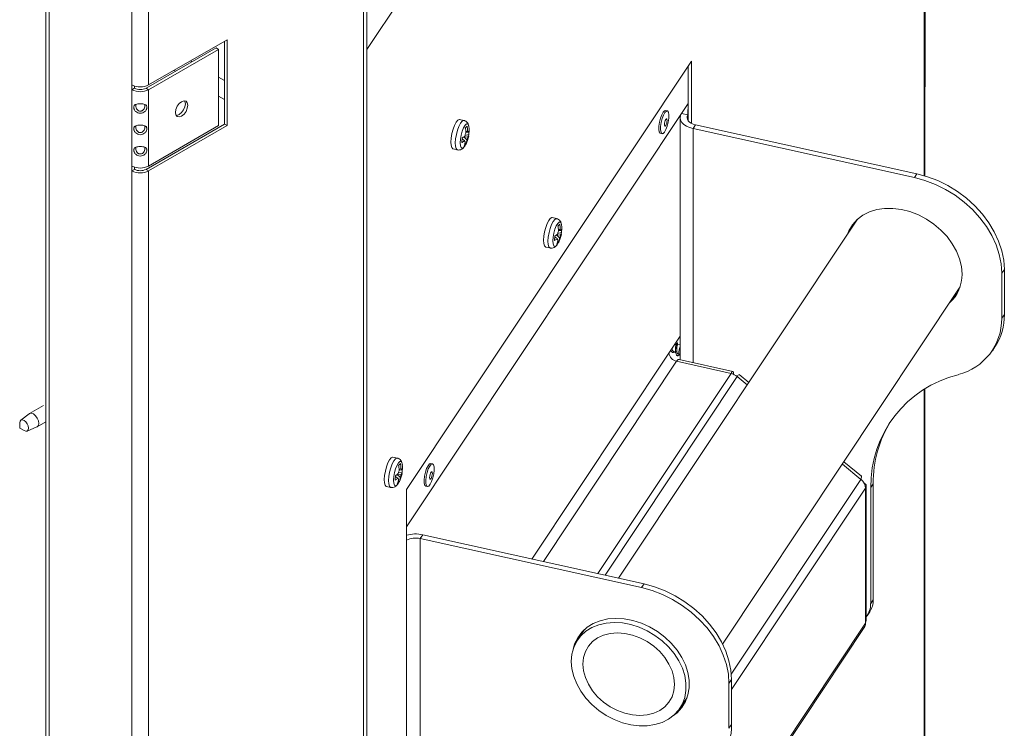
# Model space of a CAD drawing. Units: inches. Extents: x 23 to 151, y 10 to 131.
# Drawn here: x 136 to 147, y 96 to 103 of the extents above; entities that cross this region are included whole.
import ezdxf

# ---------------------------------------------------------------- set-up
doc = ezdxf.new("R2010")
doc.units = ezdxf.units.IN
doc.header["$LTSCALE"] = 16
doc.header["$MEASUREMENT"] = 0

msp = doc.modelspace()

# ---------------------------------------------------------------- linework, layer by layer
at = {"color": 7, "linetype": 'Continuous', "lineweight": 15}
for p, q in [((146.143, 101.582), (146.146, 111.98)), ((146.137, 111.954), (146.135, 101.584)), ((140.143, 107.575), (140.143, 70.887)), ((140.18, 70.908), (140.18, 107.596)), ((136.749, 106.768), (136.749, 70.08)), ((136.785, 106.746), (136.785, 70.058)), ((137.668, 106.249), (137.668, 102.554)), ((137.846, 106.249), (137.846, 102.554)), ((141.182, 104.44), (140.18, 102.934)), ((137.846, 102.554), (138.684, 103.038)), ((138.657, 103.022), (138.657, 102.135)), ((138.684, 103.038), (138.684, 102.119)), ((138.568, 102.951), (137.819, 102.519)), ((138.594, 102.935), (137.846, 102.503)), ((138.568, 102.951), (138.594, 102.935)), ((138.594, 102.119), (138.594, 102.935)), ((138.294, 102.813), (138.311, 102.803)), ((143.648, 102.81), (140.601, 98.228)), ((143.647, 102.145), (143.648, 102.81)), ((138.133, 102.7), (138.116, 102.71)), ((143.612, 102.174), (143.612, 102.757)), ((138.594, 102.639), (138.657, 102.603)), ((137.668, 102.503), (137.668, 102.554)), ((137.695, 102.519), (137.668, 102.503)), ((137.668, 102.503), (137.668, 101.687)), ((137.695, 102.543), (137.695, 102.519)), ((137.819, 102.519), (137.846, 102.503)), ((137.846, 102.503), (137.846, 101.687)), ((138.657, 102.398), (138.594, 102.434)), ((140.601, 97.83), (143.611, 102.357)), ((143.389, 102.277), (143.37, 102.281)), ((143.611, 102.357), (143.61, 102.234)), ((141.216, 102.174), (141.169, 102.185)), ((143.526, 102.205), (143.526, 99.616)), ((143.54, 102.251), (143.54, 102.25)), ((143.61, 102.234), (143.54, 102.25)), ((143.61, 102.176), (143.61, 102.234)), ((138.657, 102.135), (137.819, 101.651)), ((138.684, 102.119), (137.846, 101.636)), ((137.846, 101.687), (138.594, 102.119)), ((138.657, 102.135), (138.684, 102.119)), ((141.249, 102.114), (141.23, 102.093)), ((141.27, 102.024), (141.273, 102.072)), ((143.665, 102.089), (143.664, 99.586)), ((143.692, 102.129), (143.665, 102.089)), ((143.665, 102.089), (146.03, 101.564)), ((143.692, 102.129), (146.057, 101.604)), ((141.196, 101.988), (141.193, 101.939)), ((141.258, 101.999), (141.218, 101.997)), ((141.248, 101.969), (141.218, 101.997)), ((141.227, 102.015), (141.27, 102.024)), ((141.262, 102.048), (141.234, 102.046)), ((141.235, 102.051), (141.255, 102.06)), ((143.316, 102.037), (143.335, 102.033)), ((141.1, 101.871), (141.147, 101.86)), ((141.217, 101.897), (141.236, 101.918)), ((141.224, 101.9), (141.234, 101.916)), ((141.226, 101.934), (141.236, 101.918)), ((137.668, 101.636), (137.668, 101.687)), ((137.695, 101.651), (137.668, 101.636)), ((137.695, 101.675), (137.695, 101.651)), ((137.819, 101.651), (137.846, 101.636)), ((137.668, 101.636), (137.668, 74.205)), ((137.846, 101.636), (137.846, 74.205)), ((146.03, 101.564), (146.057, 101.604)), ((142.206, 101.125), (142.159, 101.136)), ((142.239, 101.065), (142.22, 101.044)), ((142.26, 100.975), (142.263, 101.023)), ((145.414, 101.108), (142.869, 97.28)), ((145.414, 101.108), (145.421, 101.117)), ((142.186, 100.939), (142.183, 100.89)), ((142.248, 100.95), (142.209, 100.948)), ((142.238, 100.92), (142.209, 100.948)), ((142.217, 100.966), (142.26, 100.975)), ((142.252, 100.999), (142.224, 100.997)), ((142.225, 101.002), (142.245, 101.011)), ((142.09, 100.821), (142.137, 100.811)), ((142.207, 100.848), (142.226, 100.869)), ((142.214, 100.851), (142.224, 100.867)), ((142.216, 100.885), (142.226, 100.869)), ((146.991, 100.581), (146.964, 100.54)), ((146.964, 100.54), (146.964, 100.06)), ((146.991, 100.581), (146.991, 100.1)), ((146.516, 100.39), (146.509, 100.38)), ((143.98, 96.576), (146.509, 100.38)), ((146.964, 100.06), (146.991, 100.1)), ((143.407, 99.688), (143.526, 99.867)), ((143.483, 99.778), (143.465, 99.776)), ((143.526, 99.782), (143.499, 99.779)), ((146.863, 99.713), (146.89, 99.754)), ((143.407, 99.688), (141.942, 97.485)), ((143.451, 99.709), (143.48, 99.691)), ((143.505, 99.676), (143.52, 99.668)), ((143.521, 99.667), (143.526, 99.666)), ((143.488, 99.599), (142.065, 97.458)), ((144.07, 99.47), (143.488, 99.599)), ((144.089, 99.491), (143.516, 99.619)), ((144.07, 99.47), (142.647, 97.329)), ((144.137, 99.436), (142.725, 97.312)), ((144.137, 99.436), (144.144, 99.443)), ((144.244, 99.347), (144.137, 99.436)), ((144.26, 99.372), (144.157, 99.458)), ((146.134, 99.298), (146.133, 93.22)), ((146.141, 93.218), (146.143, 99.303)), ((136.722, 99.126), (136.574, 99.04)), ((136.571, 99.038), (136.48, 98.97)), ((136.469, 98.94), (136.469, 98.885)), ((136.655, 98.899), (136.749, 98.953)), ((136.469, 98.885), (136.516, 98.858)), ((136.548, 98.853), (136.652, 98.898)), ((140.504, 98.565), (140.457, 98.575)), ((140.537, 98.505), (140.518, 98.484)), ((140.88, 98.504), (140.862, 98.508)), ((145.457, 98.337), (145.26, 98.501)), ((145.463, 98.371), (145.277, 98.526)), ((140.546, 98.39), (140.506, 98.387)), ((140.536, 98.359), (140.506, 98.387)), ((140.515, 98.406), (140.557, 98.414)), ((140.549, 98.438), (140.522, 98.437)), ((140.523, 98.442), (140.542, 98.45)), ((140.557, 98.414), (140.561, 98.463)), ((140.484, 98.378), (140.481, 98.33)), ((140.504, 98.288), (140.523, 98.309)), ((140.512, 98.29), (140.522, 98.306)), ((140.514, 98.324), (140.523, 98.309)), ((145.457, 98.337), (144.073, 96.255)), ((145.59, 98.29), (145.563, 98.249)), ((145.59, 98.29), (145.589, 97.049)), ((140.387, 98.261), (140.434, 98.251)), ((140.601, 98.228), (140.6, 91.391)), ((140.808, 98.264), (140.826, 98.26)), ((145.507, 98.242), (144.075, 96.089)), ((145.507, 96.798), (145.507, 98.242)), ((145.515, 96.824), (145.515, 98.268)), ((145.563, 98.249), (145.563, 97.009)), ((140.748, 92.009), (140.749, 97.704)), ((140.749, 97.704), (140.776, 97.744)), ((140.749, 97.704), (143.115, 97.179)), ((140.776, 97.744), (143.142, 97.219)), ((143.115, 97.179), (143.142, 97.219)), ((145.563, 97.009), (145.589, 97.049)), ((145.525, 96.879), (145.552, 96.92)), ((145.515, 96.828), (145.507, 96.798)), ((142.505, 96.732), (142.429, 96.618)), ((142.717, 92.577), (145.494, 96.754)), ((145.507, 96.798), (142.73, 92.621)), ((144.075, 96.196), (144.048, 96.155)), ((144.075, 96.196), (144.075, 95.715)), ((144.048, 96.155), (144.048, 95.675)), ((143.524, 95.89), (143.6, 96.004)), ((144.048, 95.675), (144.075, 95.715))]:
    msp.add_line(p, q, dxfattribs=at)
at = {"color": 7, "linetype": 'Continuous', "lineweight": 15, "flags": 128}
for points in [[(138.265, 102.337), (138.26, 102.305), (138.246, 102.272), (138.225, 102.243), (138.199, 102.222), (138.174, 102.214), (138.152, 102.218), (138.138, 102.234), (138.133, 102.261), (138.138, 102.293), (138.152, 102.326), (138.174, 102.355), (138.199, 102.375), (138.225, 102.384), (138.246, 102.38), (138.26, 102.364), (138.265, 102.337)], [(138.231, 102.384), (138.234, 102.379), (138.239, 102.353)], [(138.239, 102.353), (138.234, 102.321), (138.219, 102.287), (138.198, 102.258), (138.172, 102.238), (138.147, 102.229), (138.141, 102.229)], [(143.37, 102.281), (143.36, 102.279), (143.345, 102.264), (143.33, 102.236), (143.316, 102.199), (143.305, 102.157), (143.299, 102.115), (143.299, 102.079), (143.303, 102.052), (143.313, 102.038), (143.316, 102.037)], [(143.345, 102.035), (143.36, 102.05), (143.375, 102.078), (143.389, 102.115), (143.4, 102.157), (143.406, 102.199), (143.406, 102.235), (143.402, 102.262), (143.392, 102.276), (143.379, 102.275), (143.364, 102.26), (143.348, 102.232), (143.335, 102.195), (143.324, 102.153), (143.318, 102.111), (143.317, 102.075), (143.322, 102.048), (143.332, 102.034), (143.345, 102.035)], [(141.1, 101.871), (141.097, 101.871), (141.086, 101.884), (141.079, 101.909), (141.077, 101.944), (141.08, 101.987), (141.088, 102.034), (141.1, 102.08), (141.115, 102.122), (141.132, 102.155), (141.149, 102.176), (141.165, 102.185), (141.169, 102.185)], [(141.146, 101.86), (141.144, 101.861), (141.133, 101.873), (141.126, 101.898), (141.124, 101.934), (141.127, 101.977), (141.135, 102.024), (141.147, 102.07), (141.162, 102.111), (141.179, 102.144), (141.196, 102.166), (141.211, 102.175), (141.216, 102.174)], [(143.367, 102.113), (143.373, 102.119), (143.378, 102.13), (143.383, 102.144), (143.386, 102.16), (143.388, 102.175), (143.386, 102.186), (143.383, 102.192), (143.378, 102.192), (143.373, 102.186), (143.367, 102.175), (143.362, 102.161), (143.359, 102.145), (143.358, 102.13), (143.359, 102.119), (143.362, 102.113), (143.367, 102.113)], [(143.54, 102.25), (143.529, 102.226), (143.526, 102.202), (143.531, 102.177), (143.545, 102.154), (143.566, 102.133), (143.593, 102.115), (143.627, 102.1), (143.665, 102.089)], [(143.61, 102.234), (143.603, 102.219), (143.601, 102.203), (143.605, 102.187), (143.613, 102.172), (143.627, 102.158), (143.645, 102.146), (143.667, 102.136), (143.692, 102.129)], [(141.224, 101.898), (141.212, 101.884), (141.198, 101.877), (141.186, 101.885), (141.179, 101.905), (141.176, 101.937), (141.179, 101.976), (141.187, 102.019), (141.198, 102.061), (141.213, 102.097), (141.229, 102.123), (141.244, 102.137), (141.257, 102.136), (141.266, 102.122), (141.27, 102.107)], [(146.964, 100.54), (146.957, 100.64), (146.937, 100.742), (146.903, 100.843), (146.857, 100.943), (146.799, 101.041), (146.729, 101.134), (146.649, 101.221), (146.561, 101.302), (146.464, 101.374), (146.361, 101.437), (146.254, 101.491), (146.143, 101.533), (146.03, 101.564)], [(146.057, 101.604), (146.17, 101.573), (146.281, 101.531), (146.388, 101.478), (146.491, 101.414), (146.588, 101.342), (146.676, 101.262), (146.756, 101.174), (146.826, 101.081), (146.884, 100.984), (146.93, 100.884), (146.964, 100.782), (146.984, 100.681), (146.991, 100.581)], [(146.539, 100.532), (146.532, 100.614), (146.513, 100.696), (146.48, 100.778), (146.435, 100.857), (146.379, 100.933), (146.314, 101.003), (146.239, 101.066), (146.158, 101.12), (146.072, 101.165), (145.982, 101.2), (145.891, 101.223), (145.8, 101.234), (145.712, 101.234), (145.628, 101.221), (145.55, 101.197), (145.479, 101.161), (145.418, 101.115), (145.368, 101.06), (145.329, 100.996), (145.312, 100.953)], [(142.09, 100.821), (142.087, 100.822), (142.076, 100.835), (142.069, 100.86), (142.067, 100.895), (142.07, 100.938), (142.078, 100.985), (142.09, 101.031), (142.105, 101.072), (142.122, 101.105), (142.139, 101.127), (142.155, 101.136), (142.159, 101.136)], [(142.136, 100.811), (142.134, 100.812), (142.123, 100.824), (142.116, 100.849), (142.114, 100.885), (142.117, 100.928), (142.125, 100.975), (142.137, 101.021), (142.152, 101.062), (142.169, 101.095), (142.186, 101.117), (142.202, 101.125), (142.206, 101.125)], [(142.214, 100.849), (142.202, 100.835), (142.188, 100.828), (142.176, 100.835), (142.169, 100.856), (142.166, 100.888), (142.169, 100.927), (142.177, 100.97), (142.188, 101.012), (142.203, 101.048), (142.219, 101.074), (142.234, 101.087), (142.247, 101.087), (142.256, 101.073), (142.26, 101.058)], [(145.37, 101.062), (145.356, 101.037), (145.338, 100.994)], [(146.434, 100.266), (146.462, 100.294), (146.484, 100.321)], [(143.521, 99.667), (143.518, 99.669), (143.514, 99.68), (143.513, 99.699), (143.516, 99.723), (143.522, 99.747), (143.526, 99.757)], [(143.488, 99.599), (143.497, 99.61), (143.506, 99.617), (143.513, 99.619), (143.516, 99.619)], [(136.571, 99.038), (136.574, 99.04), (136.592, 99.044), (136.615, 99.036), (136.637, 99.018), (136.655, 98.993), (136.668, 98.964), (136.672, 98.936), (136.668, 98.913), (136.655, 98.899), (136.652, 98.898)], [(136.469, 98.94), (136.472, 98.959), (136.482, 98.971), (136.498, 98.974), (136.516, 98.968), (136.535, 98.953), (136.55, 98.932), (136.56, 98.909), (136.564, 98.885), (136.56, 98.866), (136.55, 98.854), (136.535, 98.851), (136.516, 98.858), (136.516, 98.858)], [(140.387, 98.261), (140.385, 98.262), (140.374, 98.274), (140.367, 98.299), (140.365, 98.335), (140.368, 98.378), (140.376, 98.425), (140.388, 98.471), (140.403, 98.512), (140.42, 98.545), (140.437, 98.567), (140.452, 98.575), (140.457, 98.575)], [(140.434, 98.251), (140.432, 98.251), (140.421, 98.264), (140.414, 98.289), (140.411, 98.324), (140.415, 98.368), (140.422, 98.414), (140.434, 98.46), (140.45, 98.502), (140.466, 98.535), (140.483, 98.556), (140.499, 98.565), (140.504, 98.565)], [(140.511, 98.289), (140.5, 98.275), (140.485, 98.268), (140.474, 98.275), (140.467, 98.296), (140.464, 98.327), (140.467, 98.367), (140.475, 98.41), (140.486, 98.451), (140.501, 98.487), (140.516, 98.513), (140.532, 98.527), (140.545, 98.527), (140.554, 98.513), (140.558, 98.498)], [(140.862, 98.508), (140.861, 98.508), (140.847, 98.503), (140.832, 98.483), (140.817, 98.452), (140.804, 98.413), (140.794, 98.371), (140.79, 98.33), (140.791, 98.296), (140.797, 98.273), (140.808, 98.264)], [(140.884, 98.354), (140.893, 98.397), (140.898, 98.437), (140.897, 98.471), (140.891, 98.494), (140.88, 98.504), (140.866, 98.499), (140.85, 98.479), (140.835, 98.448), (140.822, 98.409), (140.813, 98.367), (140.809, 98.326), (140.81, 98.292), (140.816, 98.269), (140.827, 98.26), (140.841, 98.265), (140.856, 98.284), (140.871, 98.315), (140.884, 98.354)], [(140.874, 98.37), (140.878, 98.386), (140.879, 98.401), (140.878, 98.412), (140.875, 98.419), (140.87, 98.419), (140.865, 98.413), (140.859, 98.403), (140.854, 98.388), (140.851, 98.372), (140.849, 98.358), (140.85, 98.346), (140.853, 98.34), (140.858, 98.339), (140.864, 98.345), (140.87, 98.356), (140.874, 98.37)], [(144.048, 96.155), (144.042, 96.255), (144.021, 96.357), (143.988, 96.458), (143.942, 96.558), (143.883, 96.656), (143.814, 96.749), (143.734, 96.836), (143.645, 96.917), (143.549, 96.989), (143.446, 97.052), (143.338, 97.105), (143.228, 97.148), (143.115, 97.179)], [(143.142, 97.219), (143.254, 97.188), (143.365, 97.146), (143.473, 97.093), (143.576, 97.029), (143.672, 96.957), (143.761, 96.877), (143.841, 96.789), (143.91, 96.696), (143.968, 96.599), (144.015, 96.499), (144.048, 96.397), (144.069, 96.296), (144.075, 96.196)], [(142.363, 96.39), (142.369, 96.467), (142.389, 96.539), (142.421, 96.605), (142.465, 96.664), (142.52, 96.713), (142.584, 96.754), (142.657, 96.783), (142.737, 96.801), (142.822, 96.808), (142.91, 96.802), (142.999, 96.785), (143.088, 96.757), (143.175, 96.718), (143.257, 96.669), (143.334, 96.611), (143.403, 96.546), (143.463, 96.474), (143.512, 96.398), (143.55, 96.318), (143.576, 96.238), (143.589, 96.157), (143.589, 96.079), (143.576, 96.004), (143.55, 95.935), (143.512, 95.872), (143.462, 95.818), (143.403, 95.773), (143.334, 95.738), (143.257, 95.714), (143.175, 95.702), (143.088, 95.701), (142.999, 95.712), (142.909, 95.735), (142.821, 95.769), (142.736, 95.813), (142.657, 95.867), (142.584, 95.928), (142.519, 95.997), (142.465, 96.071), (142.421, 96.149), (142.389, 96.23), (142.369, 96.31), (142.363, 96.39)], [(142.383, 96.523), (142.399, 96.577), (142.432, 96.644), (142.477, 96.704), (142.532, 96.755), (142.598, 96.795), (142.672, 96.825), (142.754, 96.844), (142.84, 96.85), (142.93, 96.845), (143.021, 96.828), (143.112, 96.799), (143.2, 96.759), (143.284, 96.709), (143.362, 96.65), (143.432, 96.584), (143.493, 96.511), (143.544, 96.433), (143.582, 96.352), (143.609, 96.27), (143.622, 96.188), (143.622, 96.108), (143.609, 96.032), (143.582, 95.961), (143.544, 95.897), (143.493, 95.842), (143.454, 95.811)], [(142.423, 96.608), (142.426, 96.617), (142.454, 96.677)], [(142.487, 96.362), (142.494, 96.431), (142.514, 96.496), (142.546, 96.553), (142.59, 96.603), (142.645, 96.642), (142.709, 96.672), (142.78, 96.69), (142.857, 96.696), (142.936, 96.69), (143.017, 96.672), (143.097, 96.642), (143.173, 96.602), (143.245, 96.553), (143.308, 96.495), (143.363, 96.431), (143.407, 96.362), (143.44, 96.29), (143.46, 96.217), (143.466, 96.145), (143.46, 96.076), (143.44, 96.012), (143.407, 95.954), (143.363, 95.905), (143.308, 95.865), (143.244, 95.836), (143.173, 95.818), (143.097, 95.812), (143.017, 95.818), (142.936, 95.836), (142.856, 95.865), (142.78, 95.905), (142.709, 95.955), (142.645, 96.012), (142.59, 96.077), (142.546, 96.146), (142.514, 96.218), (142.494, 96.29), (142.487, 96.362)], [(143.569, 95.936), (143.52, 95.882), (143.518, 95.88)]]:
    msp.add_lwpolyline(points, dxfattribs=at)
at = {"color": 7, "linetype": 'Continuous', "lineweight": 15}
for centre, radius, start, end in [((137.757, 102.726), 0.193, 242.61, 297.3905), ((137.757, 102.675), 0.193, 242.61, 297.3905), ((137.757, 102.638), 0.134, 242.6095, 297.3909), ((141.236, 101.96), 0.0142, 180.1319, 239.0989), ((141.389, 101.972), 0.167, 156.5869, 167.592), ((141.095, 102.035), 0.167, 336.5848, 347.5941), ((141.247, 102.048), 0.0142, 0.1203, 59.1065), ((137.757, 101.858), 0.193, 242.61, 297.3905), ((137.757, 101.771), 0.134, 242.6095, 297.3909), ((137.757, 101.807), 0.193, 242.61, 297.3905), ((142.226, 100.911), 0.0142, 180.1167, 239.11), ((142.379, 100.923), 0.167, 156.5832, 167.5957), ((142.085, 100.986), 0.168, 336.5888, 347.5901), ((142.237, 100.999), 0.0142, 0.1239, 59.1107), ((146.133, 100.525), 0.406, 312.3807, 0.9904), ((146.372, 100.092), 0.619, 326.8185, 0.7384), ((146.349, 100.053), 0.614, 283.8835, 0.6561), ((143.507, 99.698), 0.101, 185.5188, 259.2078), ((144.034, 99.313), 0.16, 50.0494, 77.1013), ((146.792, 98.263), 1.229, 103.8836, 180.6561), ((146.831, 98.305), 1.241, 148.008, 180.6997), ((140.677, 98.363), 0.167, 156.5848, 167.5941), ((140.382, 98.426), 0.167, 336.5869, 347.592), ((140.535, 98.438), 0.0142, 0.1319, 59.0989), ((140.524, 98.35), 0.0142, 180.1266, 239.1041), ((145.379, 98.235), 0.129, 3.0887, 52.4344), ((140.699, 97.396), 0.357, 77.4846, 105.8803), ((140.699, 97.491), 0.218, 76.666, 116.5959), ((145.357, 97.047), 0.233, 326.8671, 0.69), ((145.332, 97.006), 0.23, 322.5777, 0.8054), ((145.429, 96.797), 0.0779, 326.8679, 0.6889), ((143.457, 95.707), 0.619, 326.8181, 0.7391)]:
    msp.add_arc(centre, radius, start, end, dxfattribs=at)
for points, knots in [([(137.827, 102.315), (137.827, 102.311), (137.827, 102.304), (137.823, 102.292), (137.816, 102.281), (137.804, 102.267), (137.784, 102.255), (137.757, 102.25), (137.73, 102.255), (137.711, 102.267), (137.699, 102.281), (137.692, 102.292), (137.688, 102.304), (137.687, 102.315), (137.688, 102.325), (137.692, 102.334), (137.699, 102.341), (137.711, 102.348), (137.73, 102.353), (137.757, 102.354), (137.785, 102.353), (137.804, 102.347), (137.816, 102.341), (137.823, 102.334), (137.827, 102.325), (137.827, 102.318), (137.827, 102.315)], [0, 0, 0, 0, 0.0310501, 0.0611204, 0.0920274, 0.1254258, 0.1864606, 0.2500374, 0.3133934, 0.3746465, 0.4082511, 0.4392028, 0.4692101, 0.5001296, 0.5310492, 0.5610809, 0.5920449, 0.6255983, 0.6865381, 0.7501936, 0.8137177, 0.8747921, 0.908501, 0.9394572, 0.9693363, 1, 1, 1, 1]), ([(137.804, 102.347), (137.805, 102.342), (137.807, 102.331), (137.804, 102.311), (137.795, 102.294), (137.784, 102.283), (137.776, 102.278), (137.767, 102.274), (137.757, 102.273), (137.747, 102.274), (137.738, 102.278), (137.73, 102.283), (137.72, 102.294), (137.71, 102.311), (137.707, 102.332), (137.71, 102.342), (137.711, 102.347)], [0, 0, 0, 0, 0.082832, 0.20223, 0.314835, 0.363863, 0.409656, 0.454252, 0.499874, 0.545261, 0.589786, 0.635676, 0.684956, 0.797964, 0.91704, 1, 1, 1, 1]), ([(141.27, 102.103), (141.27, 102.106), (141.269, 102.119), (141.262, 102.137), (141.248, 102.158), (141.231, 102.171), (141.219, 102.173), (141.216, 102.173)], [0, 0, 0, 0, 0.107678, 0.403219, 0.649492, 0.896936, 1, 1, 1, 1]), ([(137.827, 102.086), (137.827, 102.082), (137.827, 102.075), (137.823, 102.063), (137.816, 102.052), (137.804, 102.039), (137.784, 102.026), (137.757, 102.021), (137.73, 102.026), (137.711, 102.039), (137.699, 102.052), (137.692, 102.064), (137.688, 102.075), (137.687, 102.086), (137.688, 102.097), (137.692, 102.105), (137.699, 102.112), (137.711, 102.119), (137.73, 102.124), (137.757, 102.125), (137.785, 102.124), (137.804, 102.119), (137.816, 102.112), (137.823, 102.105), (137.827, 102.097), (137.827, 102.09), (137.827, 102.086)], [0, 0, 0, 0, 0.031045, 0.06112, 0.092022, 0.125425, 0.186459, 0.250036, 0.313393, 0.374643, 0.408248, 0.439204, 0.469206, 0.500131, 0.531045, 0.561082, 0.592041, 0.625595, 0.686537, 0.750191, 0.813715, 0.874791, 0.9085, 0.939452, 0.969331, 1, 1, 1, 1]), ([(137.804, 102.118), (137.805, 102.114), (137.807, 102.103), (137.804, 102.083), (137.795, 102.065), (137.784, 102.055), (137.776, 102.049), (137.767, 102.045), (137.757, 102.044), (137.747, 102.045), (137.738, 102.049), (137.73, 102.055), (137.72, 102.065), (137.71, 102.083), (137.707, 102.103), (137.71, 102.114), (137.711, 102.118)], [0, 0, 0, 0, 0.082832, 0.202232, 0.314837, 0.363865, 0.409658, 0.454255, 0.499877, 0.545265, 0.589791, 0.635675, 0.684956, 0.797974, 0.91705, 1, 1, 1, 1]), ([(141.236, 102.039), (141.236, 102.054), (141.236, 102.072), (141.231, 102.09), (141.23, 102.093)], [0, 0, 0, 0, 0.825282, 1, 1, 1, 1]), ([(141.255, 102.06), (141.255, 102.075), (141.255, 102.093), (141.25, 102.111), (141.249, 102.114)], [0, 0, 0, 0, 0.825285, 1, 1, 1, 1]), ([(141.273, 102.072), (141.273, 102.072), (141.272, 102.063), (141.268, 102.055), (141.262, 102.048), (141.262, 102.048)], [0, 0, 0, 0, 0.069189, 0.994333, 1, 1, 1, 1]), ([(141.273, 102.073), (141.273, 102.074), (141.273, 102.085), (141.271, 102.096), (141.27, 102.105)], [0, 0, 0, 0, 0.082945, 1, 1, 1, 1]), ([(141.222, 101.96), (141.216, 101.954), (141.207, 101.946), (141.195, 101.94), (141.193, 101.939)], [0, 0, 0, 0, 0.825282, 1, 1, 1, 1]), ([(141.226, 102.008), (141.219, 102.002), (141.211, 101.995), (141.198, 101.989), (141.196, 101.988)], [0, 0, 0, 0, 0.825285, 1, 1, 1, 1]), ([(141.199, 101.976), (141.2, 101.975), (141.207, 101.97), (141.215, 101.965), (141.222, 101.96)], [0, 0, 0, 0, 0.100633, 1, 1, 1, 1]), ([(141.234, 101.916), (141.235, 101.918), (141.244, 101.932), (141.255, 101.962), (141.265, 101.992), (141.267, 102.008), (141.267, 102.008)], [0, 0, 0, 0, 0.083213, 0.51195, 0.991796, 1, 1, 1, 1]), ([(141.236, 101.918), (141.236, 101.919), (141.243, 101.935), (141.247, 101.952), (141.248, 101.969), (141.248, 101.969)], [0, 0, 0, 0, 0.069193, 0.994345, 1, 1, 1, 1]), ([(141.27, 102.024), (141.27, 102.023), (141.269, 102.015), (141.265, 102.006), (141.258, 101.999), (141.258, 101.999)], [0, 0, 0, 0, 0.069202, 0.99433, 1, 1, 1, 1]), ([(137.827, 101.858), (137.827, 101.854), (137.827, 101.846), (137.823, 101.835), (137.816, 101.823), (137.804, 101.81), (137.784, 101.797), (137.757, 101.793), (137.73, 101.797), (137.711, 101.81), (137.699, 101.823), (137.692, 101.835), (137.688, 101.847), (137.687, 101.858), (137.688, 101.868), (137.692, 101.877), (137.699, 101.884), (137.711, 101.89), (137.73, 101.895), (137.757, 101.897), (137.785, 101.895), (137.804, 101.89), (137.816, 101.884), (137.823, 101.877), (137.827, 101.868), (137.827, 101.861), (137.827, 101.858)], [0, 0, 0, 0, 0.03105, 0.061126, 0.092028, 0.125427, 0.186461, 0.250039, 0.313396, 0.374649, 0.408254, 0.439205, 0.469213, 0.500132, 0.531052, 0.561083, 0.592043, 0.625596, 0.686539, 0.750194, 0.813718, 0.874793, 0.908505, 0.939457, 0.969336, 1, 1, 1, 1]), ([(137.804, 101.889), (137.805, 101.885), (137.807, 101.874), (137.804, 101.854), (137.795, 101.837), (137.784, 101.826), (137.776, 101.82), (137.767, 101.817), (137.757, 101.816), (137.747, 101.817), (137.738, 101.82), (137.73, 101.826), (137.72, 101.837), (137.71, 101.854), (137.707, 101.874), (137.71, 101.885), (137.711, 101.889)], [0, 0, 0, 0, 0.082832, 0.20224, 0.314835, 0.363863, 0.409656, 0.454252, 0.499875, 0.545263, 0.589788, 0.635677, 0.684958, 0.797965, 0.91704, 1, 1, 1, 1]), ([(141.147, 101.861), (141.15, 101.86), (141.162, 101.857), (141.181, 101.861), (141.201, 101.872), (141.215, 101.886), (141.223, 101.897), (141.226, 101.903)], [0, 0, 0, 0, 0.108689, 0.339716, 0.558022, 0.8047, 1, 1, 1, 1]), ([(141.217, 101.897), (141.217, 101.899), (141.224, 101.914), (141.228, 101.931), (141.229, 101.948), (141.229, 101.948)], [0, 0, 0, 0, 0.069193, 0.994345, 1, 1, 1, 1]), ([(142.26, 101.054), (142.26, 101.057), (142.259, 101.07), (142.252, 101.088), (142.238, 101.109), (142.221, 101.122), (142.209, 101.124), (142.206, 101.124)], [0, 0, 0, 0, 0.107678, 0.403219, 0.649483, 0.896928, 1, 1, 1, 1]), ([(142.226, 100.99), (142.226, 101.005), (142.226, 101.023), (142.221, 101.041), (142.22, 101.044)], [0, 0, 0, 0, 0.825282, 1, 1, 1, 1]), ([(142.245, 101.011), (142.245, 101.026), (142.245, 101.044), (142.24, 101.062), (142.239, 101.065)], [0, 0, 0, 0, 0.825281, 1, 1, 1, 1]), ([(142.263, 101.023), (142.263, 101.023), (142.262, 101.014), (142.258, 101.006), (142.252, 100.999), (142.252, 100.999)], [0, 0, 0, 0, 0.06919, 0.994342, 1, 1, 1, 1]), ([(142.263, 101.024), (142.263, 101.025), (142.263, 101.036), (142.261, 101.046), (142.26, 101.056)], [0, 0, 0, 0, 0.0829082, 1, 1, 1, 1]), ([(142.212, 100.911), (142.206, 100.905), (142.197, 100.897), (142.185, 100.891), (142.183, 100.89)], [0, 0, 0, 0, 0.8252934, 1, 1, 1, 1]), ([(142.216, 100.959), (142.209, 100.953), (142.201, 100.946), (142.188, 100.94), (142.186, 100.939)], [0, 0, 0, 0, 0.825296, 1, 1, 1, 1]), ([(142.189, 100.927), (142.19, 100.926), (142.197, 100.921), (142.205, 100.916), (142.212, 100.911)], [0, 0, 0, 0, 0.100627, 1, 1, 1, 1]), ([(142.224, 100.867), (142.226, 100.869), (142.234, 100.883), (142.245, 100.913), (142.255, 100.942), (142.257, 100.958), (142.257, 100.959)], [0, 0, 0, 0, 0.0832125, 0.5119439, 0.9917864, 1, 1, 1, 1]), ([(142.226, 100.869), (142.226, 100.87), (142.233, 100.886), (142.237, 100.903), (142.238, 100.919), (142.238, 100.92)], [0, 0, 0, 0, 0.06919, 0.994343, 1, 1, 1, 1]), ([(142.26, 100.975), (142.26, 100.974), (142.259, 100.966), (142.255, 100.957), (142.248, 100.95), (142.248, 100.95)], [0, 0, 0, 0, 0.069202, 0.994339, 1, 1, 1, 1]), ([(142.137, 100.812), (142.14, 100.811), (142.152, 100.808), (142.171, 100.812), (142.191, 100.823), (142.205, 100.837), (142.213, 100.848), (142.216, 100.854)], [0, 0, 0, 0, 0.108689, 0.339714, 0.55802, 0.804699, 1, 1, 1, 1]), ([(142.207, 100.848), (142.207, 100.849), (142.214, 100.865), (142.218, 100.882), (142.219, 100.899), (142.219, 100.899)], [0, 0, 0, 0, 0.069195, 0.994323, 1, 1, 1, 1]), ([(143.478, 99.715), (143.478, 99.717), (143.476, 99.725), (143.477, 99.742), (143.478, 99.758), (143.48, 99.77), (143.482, 99.776), (143.483, 99.777), (143.483, 99.777)], [0, 0, 0, 0, 0.078364, 0.344429, 0.538553, 0.727317, 0.910838, 1, 1, 1, 1]), ([(143.519, 99.668), (143.519, 99.668), (143.516, 99.664), (143.51, 99.661), (143.502, 99.658), (143.495, 99.66), (143.489, 99.665), (143.484, 99.674), (143.481, 99.686), (143.479, 99.701), (143.478, 99.716), (143.479, 99.732), (143.48, 99.748), (143.483, 99.763), (143.486, 99.776), (143.489, 99.785), (143.491, 99.791), (143.492, 99.793), (143.492, 99.793)], [0, 0, 0, 0, 0.006939, 0.082805, 0.157829, 0.23199, 0.305316, 0.377775, 0.449395, 0.520153, 0.590072, 0.65913, 0.727346, 0.794703, 0.86122, 0.92688, 0.991701, 1, 1, 1, 1]), ([(143.492, 99.793), (143.491, 99.791), (143.489, 99.786), (143.485, 99.781), (143.483, 99.778)], [0, 0, 0, 0, 0.513385, 1, 1, 1, 1]), ([(143.506, 99.677), (143.505, 99.677), (143.501, 99.678), (143.496, 99.687), (143.492, 99.701), (143.49, 99.719), (143.49, 99.737), (143.492, 99.754), (143.495, 99.768), (143.497, 99.776), (143.499, 99.78), (143.499, 99.779), (143.499, 99.779)], [0, 0, 0, 0, 0.038186, 0.16531, 0.29035, 0.412959, 0.532722, 0.650052, 0.76536, 0.878145, 0.988055, 1, 1, 1, 1]), ([(143.494, 99.795), (143.494, 99.795), (143.495, 99.797), (143.497, 99.797), (143.498, 99.795), (143.498, 99.793), (143.498, 99.792)], [0, 0, 0, 0, 0.10843, 0.504071, 0.894339, 1, 1, 1, 1]), ([(143.5, 99.779), (143.5, 99.781), (143.499, 99.786), (143.499, 99.79), (143.498, 99.792)], [0, 0, 0, 0, 0.325504, 1, 1, 1, 1]), ([(143.463, 99.702), (143.461, 99.7), (143.457, 99.697), (143.451, 99.694), (143.446, 99.694), (143.44, 99.696), (143.436, 99.701), (143.432, 99.708), (143.43, 99.717), (143.429, 99.723), (143.428, 99.726)], [0, 0, 0, 0, 0.109505, 0.2459, 0.380092, 0.512146, 0.642002, 0.769731, 0.895262, 1, 1, 1, 1]), ([(143.451, 99.71), (143.45, 99.71), (143.447, 99.712), (143.443, 99.719), (143.44, 99.727), (143.439, 99.733), (143.438, 99.736)], [0, 0, 0, 0, 0.166397, 0.498276, 0.819615, 1, 1, 1, 1]), ([(143.477, 99.715), (143.478, 99.713), (143.478, 99.71), (143.478, 99.705), (143.479, 99.703)], [0, 0, 0, 0, 0.498611, 1, 1, 1, 1]), ([(144.097, 99.461), (144.097, 99.465), (144.098, 99.48), (144.093, 99.492), (144.083, 99.493), (144.074, 99.477), (144.07, 99.47)], [0, 0, 0, 0, 0.103732, 0.402486, 0.701241, 1, 1, 1, 1]), ([(144.146, 99.446), (144.144, 99.444), (144.141, 99.441), (144.138, 99.437), (144.137, 99.436)], [0, 0, 0, 0, 0.751174, 1, 1, 1, 1]), ([(144.153, 99.453), (144.153, 99.453), (144.157, 99.458), (144.157, 99.457), (144.156, 99.456)], [0, 0, 0, 0, 0.017913, 1, 1, 1, 1]), ([(140.558, 98.493), (140.557, 98.497), (140.557, 98.51), (140.55, 98.528), (140.536, 98.548), (140.519, 98.561), (140.507, 98.563), (140.504, 98.564)], [0, 0, 0, 0, 0.107678, 0.403222, 0.649488, 0.896931, 1, 1, 1, 1]), ([(140.542, 98.45), (140.542, 98.465), (140.543, 98.483), (140.538, 98.501), (140.537, 98.505)], [0, 0, 0, 0, 0.825281, 1, 1, 1, 1]), ([(140.561, 98.463), (140.561, 98.464), (140.561, 98.475), (140.559, 98.486), (140.557, 98.496)], [0, 0, 0, 0, 0.0829082, 1, 1, 1, 1]), ([(140.513, 98.399), (140.507, 98.393), (140.499, 98.385), (140.486, 98.379), (140.484, 98.378)], [0, 0, 0, 0, 0.825294, 1, 1, 1, 1]), ([(140.523, 98.429), (140.523, 98.444), (140.523, 98.462), (140.519, 98.48), (140.518, 98.484)], [0, 0, 0, 0, 0.825281, 1, 1, 1, 1]), ([(140.522, 98.306), (140.523, 98.308), (140.532, 98.322), (140.543, 98.352), (140.553, 98.382), (140.555, 98.398), (140.555, 98.398)], [0, 0, 0, 0, 0.083217, 0.511944, 0.991786, 1, 1, 1, 1]), ([(140.557, 98.414), (140.557, 98.414), (140.557, 98.405), (140.552, 98.397), (140.546, 98.39), (140.546, 98.39)], [0, 0, 0, 0, 0.069202, 0.994339, 1, 1, 1, 1]), ([(140.561, 98.463), (140.561, 98.462), (140.56, 98.454), (140.556, 98.445), (140.549, 98.438), (140.549, 98.438)], [0, 0, 0, 0, 0.06919, 0.994339, 1, 1, 1, 1]), ([(140.435, 98.252), (140.438, 98.251), (140.45, 98.247), (140.469, 98.252), (140.489, 98.263), (140.503, 98.276), (140.51, 98.288), (140.514, 98.293)], [0, 0, 0, 0, 0.108681, 0.339708, 0.55802, 0.804698, 1, 1, 1, 1]), ([(140.51, 98.35), (140.503, 98.344), (140.495, 98.337), (140.483, 98.331), (140.481, 98.33)], [0, 0, 0, 0, 0.825292, 1, 1, 1, 1]), ([(140.487, 98.367), (140.488, 98.366), (140.495, 98.36), (140.503, 98.355), (140.51, 98.35)], [0, 0, 0, 0, 0.100631, 1, 1, 1, 1]), ([(140.504, 98.288), (140.505, 98.289), (140.512, 98.304), (140.516, 98.322), (140.517, 98.338), (140.517, 98.338)], [0, 0, 0, 0, 0.06921, 0.994325, 1, 1, 1, 1]), ([(140.523, 98.309), (140.524, 98.31), (140.531, 98.325), (140.535, 98.343), (140.536, 98.359), (140.536, 98.359)], [0, 0, 0, 0, 0.069193, 0.994323, 1, 1, 1, 1]), ([(145.462, 98.37), (145.463, 98.368), (145.467, 98.363), (145.461, 98.347), (145.457, 98.337)], [0, 0, 0, 0, 0.438697, 1, 1, 1, 1]), ([(145.507, 98.242), (145.511, 98.25), (145.519, 98.265), (145.51, 98.287), (145.494, 98.296), (145.487, 98.3)], [0, 0, 0, 0, 0.383264, 0.766526, 1, 1, 1, 1])]:
    msp.add_open_spline(points, degree=3, knots=knots, dxfattribs=at)

doc.saveas('drawing.dxf')
